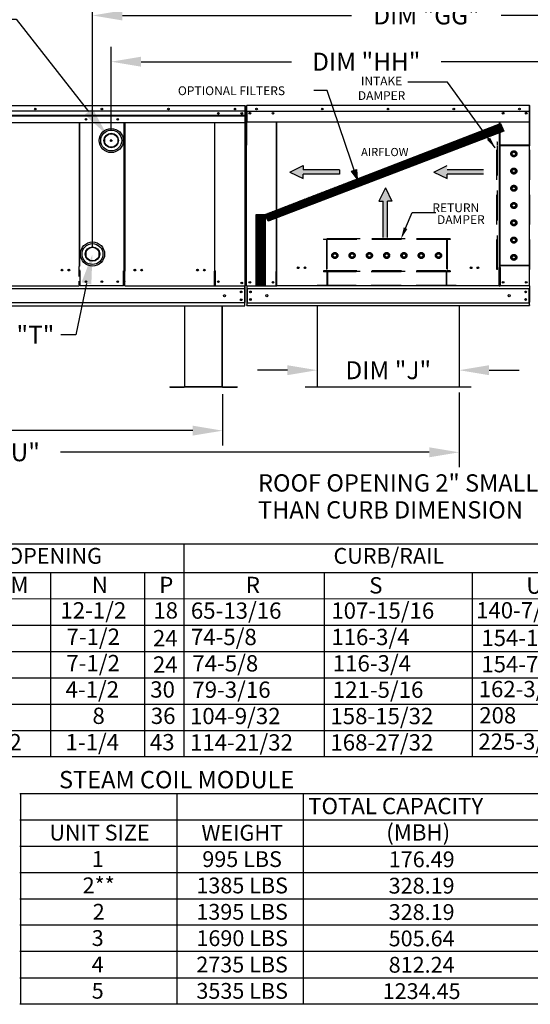
# Model space of a CAD drawing. Units: inches. Extents: x 0 to 1828, y -178 to 0.
# Drawn here: x 122 to 174, y -153 to -54 of the extents above; entities that cross this region are included whole.
import ezdxf
from ezdxf.enums import TextEntityAlignment as Align

# ---------------------------------------------------------------- set-up
doc = ezdxf.new("R2010")
doc.units = ezdxf.units.IN
doc.header["$LTSCALE"] = 4
doc.header["$MEASUREMENT"] = 0
doc.linetypes.add('HIDDEN', pattern=[0.375, 0.25, -0.125])
doc.dimstyles.new('MOD', dxfattribs={"dimscale": 1.5, "dimtxt": 1.2, "dimasz": 2, "dimexe": 1, "dimexo": 0.5, "dimgap": 1, "dimtad": 0, "dimtih": 1, "dimtoh": 1, "dimdec": 4, "dimzin": 0, "dimdsep": 46, "dimtxsty": 'Standard', "dimcen": 0.09, "dimadec": 0, "dimazin": 0, "dimtfac": 1, "dimtdec": 4, "dimtofl": 0, "dimtmove": 0, "dimatfit": 3, "dimfxl": 1, "dimtolj": 1, "dimtzin": 0, "dimarcsym": 0})
pattern_1 = [(45, (55.33081, -15.44511), (-0.0668908, 0.0668908), [])]

# ---------------------------------------------------------------- blocks, each defined once
blk = doc.blocks.new('*D1')
at = {"color": 0, "lineweight": -2, "transparency": 16777216}
for p, q in [((73.355, -91.742), (73.355, -99.039)), ((166.506, -91.55), (166.506, -99.039)), ((76.355, -97.539), (113.331, -97.539)), ((163.506, -97.539), (126.531, -97.539))]:
    blk.add_line(p, q, dxfattribs=at)
at = {"color": 0, "transparency": 16777216}
for points in [[(76.355, -97.039), (76.355, -98.039), (73.355, -97.539)], [(163.506, -97.039), (163.506, -98.039), (166.506, -97.539)]]:
    blk.add_solid(points, dxfattribs=at)
at = {"layer": 'DEFPOINTS', "color": 0, "transparency": 16777216}
for p in [(166.506, -90.8), (73.355, -90.992), (166.506, -97.539)]:
    blk.add_point(p, dxfattribs=at)
at = {"color": 0, "transparency": 16777216, "insert": (119.931, -97.539), "char_height": 1.8, "attachment_point": 5}
blk.add_mtext('\\A1;DIM "U"', dxfattribs=at)
blk = doc.blocks.new('*D2')
at = {"color": 0, "lineweight": -2, "transparency": 16777216}
for p, q in [((73.355, -91.742), (73.355, -96.866)), ((142.779, -91.698), (142.779, -96.866)), ((76.355, -95.366), (101.467, -95.366)), ((139.779, -95.366), (114.667, -95.366))]:
    blk.add_line(p, q, dxfattribs=at)
at = {"color": 0, "transparency": 16777216}
for points in [[(76.355, -94.866), (76.355, -95.866), (73.355, -95.366)], [(139.779, -94.866), (139.779, -95.866), (142.779, -95.366)]]:
    blk.add_solid(points, dxfattribs=at)
at = {"layer": 'DEFPOINTS', "color": 0, "transparency": 16777216}
for p in [(73.355, -90.992), (142.779, -90.948), (142.779, -95.366)]:
    blk.add_point(p, dxfattribs=at)
at = {"color": 0, "transparency": 16777216, "insert": (108.067, -95.366), "char_height": 1.8, "attachment_point": 5}
blk.add_mtext('\\A1;DIM "S"', dxfattribs=at)
blk = doc.blocks.new('*D4')
at = {"color": 0, "lineweight": -2, "transparency": 16777216}
for p, q in [((117.794, -54.068), (122.09, -54.068)), ((122.09, -54.068), (129.347, -63.344)), ((131.617, -66.38), (131.617, -66.11)), ((131.482, -66.245), (131.752, -66.245))]:
    blk.add_line(p, q, dxfattribs=at)
at = {"color": 0, "transparency": 16777216}
blk.add_solid([(129.741, -63.036), (128.954, -63.652), (131.196, -65.707)], dxfattribs=at)
at = {"layer": 'DEFPOINTS', "color": 0, "transparency": 16777216}
for p in [(131.196, -65.707), (132.038, -66.783)]:
    blk.add_point(p, dxfattribs=at)
at = {"color": 0, "transparency": 16777216, "insert": (111.194, -54.068), "char_height": 1.8, "attachment_point": 5}
blk.add_mtext('\\A1;DIM "T"', dxfattribs=at)
blk = doc.blocks.new('*D12')
at = {"color": 0, "lineweight": -2, "transparency": 16777216}
for p, q in [((131.611, -65.216), (131.611, -56.839)), ((196.7, -62.039), (196.7, -56.839)), ((134.611, -58.339), (149.685, -58.339)), ((193.7, -58.339), (164.685, -58.339))]:
    blk.add_line(p, q, dxfattribs=at)
at = {"color": 0, "transparency": 16777216}
for points in [[(134.611, -57.839), (134.611, -58.839), (131.611, -58.339)], [(193.7, -57.839), (193.7, -58.839), (196.7, -58.339)]]:
    blk.add_solid(points, dxfattribs=at)
at = {"layer": 'DEFPOINTS', "color": 0, "transparency": 16777216}
for p in [(131.611, -58.339), (196.7, -62.789), (131.611, -65.966)]:
    blk.add_point(p, dxfattribs=at)
at = {"color": 0, "transparency": 16777216, "insert": (157.185, -58.339), "char_height": 1.8, "attachment_point": 5}
blk.add_mtext('\\A1;DIM "HH"', dxfattribs=at)
blk = doc.blocks.new('*D13')
at = {"color": 0, "lineweight": -2, "transparency": 16777216}
for p, q in [((129.732, -76.895), (129.732, -52.201)), ((196.7, -62.039), (196.7, -52.201)), ((132.732, -53.701), (155.716, -53.701)), ((193.7, -53.701), (170.716, -53.701))]:
    blk.add_line(p, q, dxfattribs=at)
at = {"color": 0, "transparency": 16777216}
for points in [[(132.732, -53.201), (132.732, -54.201), (129.732, -53.701)], [(193.7, -53.201), (193.7, -54.201), (196.7, -53.701)]]:
    blk.add_solid(points, dxfattribs=at)
at = {"layer": 'DEFPOINTS', "color": 0, "transparency": 16777216}
for p in [(129.732, -53.701), (196.7, -62.789), (129.732, -77.645)]:
    blk.add_point(p, dxfattribs=at)
at = {"color": 0, "transparency": 16777216, "insert": (163.216, -53.701), "char_height": 1.8, "attachment_point": 5}
blk.add_mtext('\\A1;DIM "GG"', dxfattribs=at)
blk = doc.blocks.new('*D23')
at = {"color": 0, "lineweight": -2, "transparency": 16777216}
for p, q in [((152.272, -83.569), (152.272, -90.8)), ((166.506, -83.569), (166.506, -90.8)), ((149.272, -89.3), (146.272, -89.3)), ((169.506, -89.3), (172.506, -89.3))]:
    blk.add_line(p, q, dxfattribs=at)
at = {"color": 0, "transparency": 16777216}
for points in [[(149.272, -88.8), (149.272, -89.8), (152.272, -89.3)], [(169.506, -88.8), (169.506, -89.8), (166.506, -89.3)]]:
    blk.add_solid(points, dxfattribs=at)
at = {"layer": 'DEFPOINTS', "color": 0, "transparency": 16777216}
for p in [(152.272, -82.819), (166.506, -82.819), (166.506, -89.3)]:
    blk.add_point(p, dxfattribs=at)
at = {"color": 0, "transparency": 16777216, "insert": (159.389, -89.3), "char_height": 1.8, "attachment_point": 5}
blk.add_mtext('\\A1;DIM "J"', dxfattribs=at)

msp = doc.modelspace()

# ---------------------------------------------------------------- hatches: boundary and pattern name
h = msp.add_hatch()
h.set_pattern_fill('ANSI31', scale=0.756783, style=0)
h.set_pattern_definition(pattern_1)
h.paths.add_polyline_path([(147.0369, -73.65968), (170.64648, -64.55819), (170.96671, -65.29783), (147.33536, -74.34678)])
msp.add_hatch(color=7).paths.add_polyline_path([(155.69584, -69.33534), (156.20112, -69.15647), (156.25957, -70.10434)])
h = msp.add_hatch()
h.set_pattern_fill('ANSI31', scale=0.756783, style=0)
h.set_pattern_definition(pattern_1)
h.paths.add_polyline_path([(146.13242, -73.65968), (147.0369, -73.65968), (147.0369, -80.78991), (146.13242, -80.78991)])

# ---------------------------------------------------------------- linework, layer by layer
for p, q in [((153.26416, -61.23098), (151.9381, -61.23098)), ((165.34017, -60.38986), (161.36298, -60.38986)), ((170.1175, -66.99432), (165.34017, -60.38986)), ((145.06806, -62.79852), (145.06907, -80.82845)), ((132.9589, -79.32352), (132.9589, -79.34812)), ((129.12523, -80.58293), (128.05952, -85.74479)), ((170.52398, -80.8439), (148.2086, -80.8439)), ((116.32402, -82.83717), (145.0184, -82.83717)), ((144.96716, -82.49557), (144.96716, -82.54118)), ((145.0184, -82.54118), (145.0184, -82.49557)), ((145.0184, -82.83717), (145.0184, -82.54118)), ((152.27247, -82.81939), (152.27247, -90.99174)), ((166.50607, -82.81939), (166.50607, -90.99174)), ((128.05952, -85.74479), (126.55952, -85.74479)), ((142.73467, -90.96508), (138.98235, -90.96508)), ((142.73467, -90.99174), (138.98235, -90.99174)), ((167.71187, -90.99174), (151.06667, -90.99174)), ((0.43761, -106.72578), (248.50493, -106.72578)), ((138.89157, -106.72578), (138.89157, -128.10066)), ((0.43761, -109.58904), (248.50493, -109.58904)), ((125.51796, -109.60606), (125.51796, -125.4509)), ((125.51796, -109.60606), (125.51796, -114.87028)), ((134.94869, -109.61066), (134.94869, -128.10066)), ((152.97206, -109.59385), (152.97041, -128.06751)), ((167.81652, -109.59385), (167.81487, -128.06751)), ((0.43761, -112.22972), (248.50493, -112.22512)), ((0.43761, -114.87028), (248.50493, -114.87028)), ((125.51796, -114.87028), (125.51796, -117.51543)), ((0.43761, -117.51543), (248.50493, -117.51543)), ((125.51796, -117.51543), (125.51796, -120.16059)), ((0.43761, -120.16059), (248.50493, -120.16059)), ((125.51796, -120.16059), (125.51796, -122.80575)), ((0.43761, -122.80575), (248.50493, -122.80575)), ((125.51796, -122.80575), (125.51796, -128.09606)), ((0.43761, -125.4509), (248.50493, -125.4509)), ((248.50493, -128.10066), (0.43761, -128.10066)), ((122.43782, -131.77293), (243.93419, -131.77293)), ((122.52584, -131.77293), (122.52584, -139.7084)), ((138.20931, -152.93418), (138.20931, -131.77293)), ((150.89315, -139.7084), (150.89315, -131.77293)), ((122.43782, -134.41809), (243.93419, -134.41809)), ((122.43782, -137.06325), (243.93419, -137.06325)), ((122.43782, -139.7084), (243.93419, -139.7084)), ((122.43782, -139.7084), (202.94493, -139.7084)), ((122.52584, -139.7084), (122.52584, -142.35356)), ((150.89315, -142.35356), (150.89315, -139.7084)), ((122.43782, -142.35356), (202.94493, -142.35356)), ((122.52584, -142.35356), (122.52584, -152.93418)), ((130.6788, -142.35356), (253.74466, -142.35356)), ((150.89315, -152.93418), (150.89315, -142.35356)), ((253.74466, -144.99872), (122.43782, -144.99872)), ((253.74466, -147.64387), (122.43782, -147.64387)), ((155.65395, -147.64387), (155.34225, -147.64387)), ((122.43782, -150.28903), (253.74466, -150.28903)), ((243.93419, -152.93418), (122.43782, -152.93418))]:
    msp.add_line(p, q)
at = {"color": 7}
for p, q in [((156.25957, -70.10434), (153.26416, -61.23098)), ((147.0369, -73.65968), (170.64648, -64.55819)), ((170.64648, -64.55819), (170.96671, -65.29783)), ((170.96671, -65.29783), (147.33536, -74.34678)), ((149.50612, -69.41253), (150.84596, -68.75041)), ((150.84596, -68.75041), (150.84596, -69.19183)), ((155.69584, -69.33534), (156.20112, -69.15647)), ((156.20112, -69.15647), (156.25957, -70.10434)), ((163.94433, -69.41253), (165.28418, -68.75041)), ((149.50612, -69.41253), (150.84596, -70.07465)), ((154.50267, -69.19183), (150.84596, -69.19183)), ((154.50267, -69.63324), (150.84596, -69.63324)), ((150.84596, -70.07465), (150.84596, -69.63324)), ((154.50267, -69.19183), (154.50267, -69.63324)), ((156.25957, -70.10434), (155.69584, -69.33534)), ((163.94433, -69.41253), (165.28418, -70.07465)), ((168.94089, -69.19183), (165.28418, -69.19183)), ((165.28418, -70.07465), (165.28418, -69.63324)), ((168.94089, -69.63324), (165.28418, -69.63324)), ((155.99529, -70.34986), (155.99529, -70.79127)), ((159.09667, -70.99012), (158.43455, -72.32997)), ((159.09667, -70.99012), (159.75879, -72.32997)), ((158.43455, -72.32997), (158.87596, -72.32997)), ((158.87596, -75.98668), (158.87596, -72.32997)), ((159.31737, -75.98668), (159.31737, -72.32997)), ((159.75879, -72.32997), (159.31737, -72.32997)), ((146.13242, -80.78991), (146.13242, -73.65968)), ((146.13242, -73.65968), (147.0369, -73.65968)), ((147.33536, -74.34678), (147.0369, -73.65968)), ((147.0369, -73.65968), (147.0369, -80.78991)), ((147.0369, -80.78991), (146.13242, -80.78991))]:
    msp.add_line(p, q, dxfattribs=at)
at = {"color": 7, "linetype": 'Continuous'}
for p, q in [((116.32129, -62.75229), (145.02113, -62.75229)), ((145.02113, -62.75229), (145.02182, -62.75229)), ((145.02113, -62.75753), (145.02113, -62.75229)), ((145.02113, -62.75753), (145.02113, -80.82845)), ((145.02113, -62.77713), (145.02182, -62.77713)), ((145.04299, -62.79546), (145.04299, -66.54355)), ((145.14793, -62.79749), (145.14793, -66.72725)), ((145.17222, -62.79749), (145.17222, -66.72725)), ((145.17222, -62.80087), (145.19381, -62.80087)), ((145.19381, -62.75229), (145.19314, -62.75229)), ((145.19381, -62.77658), (145.19314, -62.77658)), ((173.53877, -62.75229), (145.19381, -62.75229)), ((145.19381, -62.75742), (145.19381, -62.75229)), ((145.19381, -62.79749), (145.19381, -62.75742)), ((145.19381, -63.29859), (145.19381, -62.79749)), ((173.53877, -62.75742), (173.53877, -62.75229)), ((173.53944, -62.75229), (173.53877, -62.75229)), ((173.53877, -62.75742), (173.53877, -62.79749)), ((173.53944, -62.77658), (173.53877, -62.77658)), ((173.53877, -63.29859), (173.53877, -62.79749)), ((173.53877, -62.80087), (173.56036, -62.80087)), ((173.56036, -66.72725), (173.56036, -62.79749)), ((173.58465, -66.72725), (173.58465, -62.79749)), ((145.0157, -63.32097), (116.32129, -63.32097)), ((116.32405, -63.7372), (145.0184, -63.7372)), ((145.0184, -63.75428), (116.32405, -63.75428)), ((116.32405, -63.78009), (145.0184, -63.78009)), ((145.0184, -63.81702), (116.32405, -63.81702)), ((145.19381, -63.29859), (173.53877, -63.29859)), ((145.19651, -63.29859), (145.19651, -63.95375)), ((145.19651, -63.95375), (145.19651, -63.97459)), ((145.19651, -63.97459), (145.19651, -64.00606)), ((145.19651, -64.00606), (145.19651, -64.0511)), ((145.19651, -64.0511), (145.19651, -64.42104)), ((145.5096, -63.46324), (145.5096, -63.55095)), ((173.22298, -63.46324), (173.22298, -63.55095)), ((173.53607, -63.95375), (173.53607, -63.29859)), ((173.53607, -63.97459), (173.53607, -63.95375)), ((173.53607, -64.00606), (173.53607, -63.97459)), ((173.53607, -64.0511), (173.53607, -64.00606)), ((173.53607, -64.42104), (173.53607, -64.0511)), ((116.32402, -64.43018), (132.9162, -64.43018)), ((128.38352, -64.43018), (128.38352, -78.88623)), ((128.42622, -64.43018), (128.42632, -78.86163)), ((132.9161, -79.32352), (132.91621, -64.43018)), ((132.9162, -64.43018), (145.0184, -64.43018)), ((132.9589, -64.43018), (132.9589, -79.32352)), ((141.96894, -64.43018), (141.96894, -79.34232)), ((142.0113, -79.34232), (142.0113, -64.43018)), ((173.53607, -64.42104), (145.19651, -64.42104)), ((148.16643, -64.42104), (148.16643, -79.36822)), ((148.2086, -79.36822), (148.2086, -64.42104)), ((170.52398, -64.42104), (170.52398, -78.95724)), ((170.56615, -64.42104), (170.56615, -78.95724)), ((130.93377, -66.07641), (130.93377, -66.41361)), ((132.30017, -66.41361), (132.30017, -66.07641)), ((145.04299, -66.54355), (145.04299, -80.82845)), ((145.17222, -66.72725), (145.14793, -66.72725)), ((145.17222, -80.81961), (145.17222, -66.72725)), ((173.56036, -80.81961), (173.56036, -66.72725)), ((173.56036, -66.72725), (173.58465, -66.72725)), ((129.04861, -77.47629), (129.04861, -77.81349)), ((130.41501, -77.81349), (130.41501, -77.47629)), ((128.38352, -79.9076), (128.38352, -78.88623)), ((170.52398, -78.98153), (170.47877, -78.98153)), ((170.56615, -78.95724), (170.52398, -78.95724)), ((170.52398, -79.99027), (170.52398, -78.98153)), ((170.52398, -78.98153), (170.56615, -78.98153)), ((170.56615, -78.98153), (170.61136, -78.98153)), ((170.61136, -78.98153), (170.61136, -80.81961)), ((128.38352, -79.28115), (128.42632, -79.28115)), ((128.49351, -79.28115), (128.42632, -79.28115)), ((128.49351, -80.79956), (128.49351, -79.33)), ((132.9161, -79.32352), (132.84891, -79.32352)), ((132.84891, -80.79847), (132.84891, -79.32891)), ((132.9161, -79.32352), (132.9589, -79.32352)), ((132.9589, -80.36949), (132.9589, -79.34812)), ((141.96894, -79.34232), (142.0113, -79.34232)), ((141.96894, -80.38828), (141.96894, -79.36692)), ((142.0113, -79.34232), (142.05707, -79.34232)), ((142.05707, -80.81188), (142.05707, -79.34232)), ((148.16643, -79.39251), (148.12122, -79.39251)), ((148.12122, -79.39251), (148.12122, -80.81961)), ((148.2086, -79.36822), (148.16643, -79.36822)), ((148.16643, -79.39251), (148.2086, -79.39251)), ((148.2086, -79.39251), (148.25381, -79.39251)), ((148.2086, -80.40125), (148.2086, -79.39251)), ((170.52398, -80.81961), (170.52398, -80.00371)), ((119.37348, -80.82464), (128.38352, -80.82464)), ((128.38352, -80.38924), (128.38352, -80.37562)), ((128.38352, -80.74862), (128.38352, -80.38924)), ((128.38352, -80.74862), (128.38352, -80.82382)), ((128.49351, -80.79922), (128.38352, -80.79922)), ((132.84891, -80.82598), (128.49351, -80.82598)), ((132.9589, -80.79847), (132.84891, -80.79847)), ((132.9589, -80.36949), (132.9589, -80.3831)), ((132.9589, -80.74787), (132.9589, -80.38848)), ((132.9589, -80.82306), (132.9589, -80.74787)), ((132.9589, -80.82845), (145.06907, -80.82845)), ((141.96894, -80.4019), (141.96894, -80.38828)), ((141.96894, -80.76128), (141.96894, -80.4019)), ((141.96894, -80.70011), (141.96894, -80.77531)), ((142.05707, -80.81394), (141.96894, -80.81394)), ((144.96716, -80.82845), (144.96716, -82.49557)), ((145.0184, -81.09232), (145.0184, -80.82845)), ((145.0184, -80.82845), (145.0184, -82.49557)), ((145.21743, -80.81961), (145.17222, -80.81961)), ((145.19651, -80.81961), (145.19651, -82.48201)), ((145.21743, -80.81961), (148.12122, -80.81961)), ((148.12122, -80.81961), (148.2086, -80.81961)), ((148.2086, -80.41469), (148.2086, -80.40125)), ((148.2086, -80.76963), (148.2086, -80.41469)), ((148.2086, -80.76963), (148.2086, -80.8439)), ((170.52398, -80.40125), (170.52398, -80.41469)), ((170.52398, -80.8439), (170.52398, -80.76963)), ((170.52398, -80.81961), (170.61136, -80.81961)), ((173.51515, -80.81961), (170.61136, -80.81961)), ((173.56036, -80.81961), (173.51515, -80.81961)), ((173.53607, -80.81961), (173.53607, -82.48201)), ((173.53607, -80.81961), (173.53607, -80.89113)), ((145.0184, -81.12032), (116.32402, -81.12032)), ((145.19651, -81.09276), (173.53607, -81.09276)), ((145.24712, -81.09276), (145.24712, -82.5503)), ((173.48546, -81.09276), (173.48546, -82.5503)), ((145.0184, -82.54118), (116.32402, -82.54118)), ((138.9557, -82.83704), (138.9557, -90.94732)), ((138.98235, -90.94787), (138.98235, -82.83704)), ((142.73467, -90.94787), (142.73467, -82.83704)), ((142.76133, -90.94732), (142.76133, -82.83704)), ((145.19651, -82.48201), (145.19651, -82.74787)), ((145.19651, -82.5503), (173.53607, -82.5503)), ((145.19651, -82.81939), (145.19651, -82.74787)), ((145.19651, -82.81939), (173.53607, -82.81939)), ((173.53607, -82.74787), (173.53607, -82.48201)), ((173.53607, -82.74787), (173.53607, -82.81939)), ((137.47489, -90.96508), (138.93849, -90.96508)), ((137.47489, -90.96508), (137.47489, -90.99174)), ((137.47489, -90.99174), (138.93849, -90.99174)), ((138.93849, -90.96508), (138.93849, -90.99174)), ((138.9557, -90.94732), (138.9557, -90.94787)), ((138.95922, -90.94732), (138.9557, -90.94732)), ((138.98235, -90.94787), (138.9557, -90.94787)), ((138.95922, -90.94732), (138.98235, -90.94732)), ((138.98235, -90.96508), (138.98235, -90.94787)), ((138.98235, -90.96508), (138.98235, -90.99174)), ((142.73467, -90.94732), (142.75781, -90.94732)), ((142.73467, -90.94787), (142.76133, -90.94787)), ((142.73467, -90.94787), (142.73467, -90.96508)), ((142.73467, -90.96508), (142.73467, -90.99174)), ((142.75781, -90.94732), (142.76133, -90.94732)), ((142.76133, -90.94732), (142.76133, -90.94787)), ((142.77854, -90.96508), (144.24213, -90.96508)), ((142.77854, -90.96508), (142.77854, -90.99174)), ((142.77854, -90.99174), (144.24213, -90.99174)), ((144.24213, -90.96508), (144.24213, -90.99174))]:
    msp.add_line(p, q, dxfattribs=at)
at = {"linetype": 'HIDDEN', "ltscale": 3}
for p, q in [((170.27901, -79.19215), (170.27901, -66.42628)), ((170.32917, -66.42628), (170.27901, -66.42628)), ((173.53944, -66.77741), (170.27901, -66.77741)), ((170.32917, -66.72725), (170.32917, -66.42628)), ((173.53944, -66.72725), (170.32917, -66.72725)), ((170.32917, -78.7768), (170.32917, -66.77741)), ((170.32917, -78.7768), (170.32917, -66.77741)), ((173.53944, -66.72725), (173.53944, -66.42628)), ((173.5896, -66.42628), (173.53944, -66.42628)), ((173.53944, -78.7768), (173.53944, -66.77741)), ((173.5896, -79.19215), (173.5896, -66.42628)), ((171.82104, -67.48601), (171.98447, -67.39166)), ((171.82104, -67.67472), (171.82104, -67.48601)), ((171.98447, -67.76907), (171.82104, -67.67472)), ((171.98447, -67.39166), (172.14789, -67.48601)), ((172.14789, -67.67472), (171.98447, -67.76907)), ((172.14789, -67.48601), (172.14789, -67.67472)), ((171.82104, -69.21836), (171.98447, -69.124)), ((171.98447, -69.124), (172.14789, -69.21836)), ((171.82104, -69.40706), (171.82104, -69.21836)), ((171.98447, -69.50141), (171.82104, -69.40706)), ((172.14789, -69.40706), (171.98447, -69.50141)), ((172.14789, -69.21836), (172.14789, -69.40706)), ((171.82104, -70.95051), (171.98447, -70.85615)), ((171.82104, -71.13921), (171.82104, -70.95051)), ((171.98447, -71.23356), (171.82104, -71.13921)), ((171.98447, -70.85615), (172.14789, -70.95051)), ((172.14789, -71.13921), (171.98447, -71.23356)), ((172.14789, -70.95051), (172.14789, -71.13921)), ((171.82104, -72.68285), (171.98447, -72.5885)), ((171.82104, -72.87155), (171.82104, -72.68285)), ((171.98447, -72.9659), (171.82104, -72.87155)), ((171.98447, -72.5885), (172.14789, -72.68285)), ((172.14789, -72.87155), (171.98447, -72.9659)), ((172.14789, -72.68285), (172.14789, -72.87155)), ((171.82104, -74.41519), (171.98447, -74.32084)), ((171.82104, -74.6039), (171.82104, -74.41519)), ((171.98447, -74.69825), (171.82104, -74.6039)), ((171.98447, -74.32084), (172.14789, -74.41519)), ((172.14789, -74.6039), (171.98447, -74.69825)), ((172.14789, -74.41519), (172.14789, -74.6039)), ((171.82104, -76.14754), (171.98447, -76.05318)), ((171.98447, -76.05318), (172.14789, -76.14754)), ((165.58149, -76.13275), (152.87985, -76.13275)), ((152.87985, -76.13275), (152.87985, -76.18291)), ((153.18081, -76.18291), (152.87985, -76.18291)), ((153.18081, -76.18291), (153.18081, -79.34302)), ((165.23036, -76.13275), (153.23097, -76.13275)), ((153.23097, -76.13275), (153.23097, -79.34302)), ((165.23036, -76.18291), (153.23097, -76.18291)), ((165.23036, -76.13275), (165.23036, -79.34302)), ((165.28052, -76.18291), (165.28052, -79.34302)), ((165.58149, -76.18291), (165.28052, -76.18291)), ((165.58149, -76.13275), (165.58149, -76.18291)), ((171.82104, -76.33624), (171.82104, -76.14754)), ((171.98447, -76.43059), (171.82104, -76.33624)), ((172.14789, -76.33624), (171.98447, -76.43059)), ((172.14789, -76.14754), (172.14789, -76.33624)), ((153.84522, -77.78805), (153.93957, -77.62463)), ((153.93957, -77.95147), (153.84522, -77.78805)), ((153.93957, -77.62463), (154.12828, -77.62463)), ((154.12828, -77.95147), (153.93957, -77.95147)), ((154.12828, -77.62463), (154.22263, -77.78805)), ((154.22263, -77.78805), (154.12828, -77.95147)), ((155.57757, -77.78805), (155.67192, -77.62463)), ((155.67192, -77.95147), (155.57757, -77.78805)), ((155.67192, -77.62463), (155.86062, -77.62463)), ((155.86062, -77.95147), (155.67192, -77.95147)), ((155.86062, -77.62463), (155.95497, -77.78805)), ((155.95497, -77.78805), (155.86062, -77.95147)), ((157.30972, -77.78805), (157.40407, -77.62463)), ((157.40407, -77.95147), (157.30972, -77.78805)), ((157.40407, -77.62463), (157.59277, -77.62463)), ((157.59277, -77.95147), (157.40407, -77.95147)), ((157.59277, -77.62463), (157.68712, -77.78805)), ((157.68712, -77.78805), (157.59277, -77.95147)), ((159.04206, -77.78805), (159.13641, -77.62463)), ((159.13641, -77.95147), (159.04206, -77.78805)), ((159.13641, -77.62463), (159.32512, -77.62463)), ((159.32512, -77.95147), (159.13641, -77.95147)), ((159.32512, -77.62463), (159.41947, -77.78805)), ((159.41947, -77.78805), (159.32512, -77.95147)), ((160.7744, -77.78805), (160.86876, -77.62463)), ((160.86876, -77.95147), (160.7744, -77.78805)), ((160.86876, -77.62463), (161.05746, -77.62463)), ((161.05746, -77.95147), (160.86876, -77.95147)), ((161.05746, -77.62463), (161.15181, -77.78805)), ((161.15181, -77.78805), (161.05746, -77.95147)), ((162.50675, -77.78805), (162.6011, -77.62463)), ((162.6011, -77.95147), (162.50675, -77.78805)), ((162.6011, -77.62463), (162.7898, -77.62463)), ((162.7898, -77.95147), (162.6011, -77.95147)), ((162.7898, -77.62463), (162.88415, -77.78805)), ((162.88415, -77.78805), (162.7898, -77.95147)), ((164.23909, -77.78805), (164.33344, -77.62463)), ((164.33344, -77.95147), (164.23909, -77.78805)), ((164.33344, -77.62463), (164.52215, -77.62463)), ((164.52215, -77.95147), (164.33344, -77.95147)), ((164.52215, -77.62463), (164.6165, -77.78805)), ((164.6165, -77.78805), (164.52215, -77.95147)), ((171.82104, -77.87988), (171.98447, -77.78553)), ((171.82104, -78.06858), (171.82104, -77.87988)), ((171.98447, -77.78553), (172.14789, -77.87988)), ((172.14789, -77.87988), (172.14789, -78.06858)), ((173.53944, -78.7768), (170.27901, -78.7768)), ((173.53944, -78.82696), (170.32917, -78.82696)), ((170.32917, -79.19215), (170.32917, -78.82696)), ((171.98447, -78.16294), (171.82104, -78.06858)), ((172.14789, -78.06858), (171.98447, -78.16294)), ((173.53944, -79.19215), (173.53944, -78.82696)), ((153.18081, -79.34302), (152.87985, -79.34302)), ((152.87985, -79.34302), (152.87985, -79.39319)), ((165.58149, -79.39319), (152.87985, -79.39319)), ((152.87985, -79.39319), (152.87985, -79.4426)), ((153.23097, -79.4426), (152.87985, -79.4426)), ((165.23036, -79.34302), (153.23097, -79.34302)), ((153.23097, -79.4426), (153.23097, -80.79374)), ((153.28113, -79.39319), (153.28113, -80.8439)), ((165.1802, -79.4426), (153.28113, -79.4426)), ((165.1802, -79.39319), (165.1802, -80.8439)), ((165.58149, -79.44335), (165.23036, -79.44335)), ((165.23036, -79.44335), (165.23036, -80.79374)), ((165.58149, -79.34302), (165.28052, -79.34302)), ((165.58149, -79.34302), (165.58149, -79.39319)), ((165.58149, -79.39319), (165.58149, -79.44335)), ((170.32917, -79.19215), (170.27901, -79.19215)), ((173.5896, -79.19215), (173.53944, -79.19215)), ((152.27792, -80.74358), (152.27792, -80.79374)), ((166.18341, -80.79374), (166.18341, -80.8439))]:
    msp.add_line(p, q, dxfattribs=at)
at = {"color": 7, "linetype": 'HIDDEN', "ltscale": 3}
for p, q in [((153.23097, -80.79374), (152.27792, -80.79374)), ((165.1802, -80.79374), (153.28113, -80.79374)), ((166.18341, -80.79374), (165.23036, -80.79374))]:
    msp.add_line(p, q, dxfattribs=at)
at = {"color": 7}
msp.add_lwpolyline([(161.12443, -75.04957), (161.7938, -73.47803), (164.1616, -73.47803)], dxfattribs=at)
at = {"color": 7, "linetype": 'Continuous'}
for centre, radius in [((123.99772, -63.09389), 0.0854), ((123.99772, -63.09389), 0.04441), ((130.67121, -63.09389), 0.0854), ((130.67121, -63.09389), 0.04441), ((137.3447, -63.09389), 0.0854), ((137.3447, -63.09389), 0.04441), ((144.0182, -63.09389), 0.0854), ((144.0182, -63.09389), 0.04441), ((146.18435, -63.08966), 0.08434), ((146.18435, -63.08966), 0.04386), ((152.77532, -63.08966), 0.08434), ((152.77532, -63.08966), 0.04386), ((159.36629, -63.08966), 0.08434), ((159.36629, -63.08966), 0.04386), ((165.95726, -63.08966), 0.08434), ((165.95726, -63.08966), 0.04386), ((172.54823, -63.08966), 0.08434), ((172.54823, -63.08966), 0.04386), ((129.08195, -64.11916), 0.0854), ((129.08195, -64.11916), 0.04441), ((132.26047, -64.11916), 0.0854), ((132.26047, -64.11916), 0.04441), ((142.3529, -63.53209), 0.0854), ((142.3529, -63.53209), 0.04441), ((144.70139, -63.53209), 0.0854), ((144.70139, -63.53209), 0.04441), ((145.5096, -63.50709), 0.08434), ((145.5096, -63.50709), 0.04386), ((147.82905, -63.50709), 0.08434), ((147.82905, -63.50709), 0.04386), ((170.90353, -63.50709), 0.08434), ((170.90353, -63.50709), 0.04386), ((173.22298, -63.50709), 0.08434), ((173.22298, -63.50709), 0.04386), ((131.61061, -66.24999), 1.21268), ((131.61061, -66.24999), 1.04818), ((131.61061, -66.24999), 0.7259), ((131.61061, -66.24999), 0.7037), ((131.61061, -66.24999), 0.6832), ((129.73181, -77.64489), 1.21268), ((129.73181, -77.64489), 1.04818), ((129.73181, -77.64489), 0.7259), ((129.73181, -77.64489), 0.7037), ((129.73181, -77.64489), 0.6832), ((150.35937, -79.02545), 0.08434), ((150.35937, -79.02545), 0.06545), ((151.03412, -79.02545), 0.08434), ((151.03412, -79.02545), 0.06545), ((167.69846, -79.02545), 0.08434), ((167.69846, -79.02545), 0.06545), ((168.37321, -79.02545), 0.08434), ((168.37321, -79.02545), 0.06545), ((126.67552, -79.25277), 0.0854), ((126.67552, -79.25277), 0.06627), ((127.35872, -79.25277), 0.0854), ((127.35872, -79.25277), 0.06627), ((133.9837, -79.25277), 0.0854), ((133.9837, -79.25277), 0.06627), ((134.6669, -79.25277), 0.0854), ((134.6669, -79.25277), 0.06627), ((140.26094, -79.25277), 0.0854), ((140.26094, -79.25277), 0.06627), ((140.94414, -79.25277), 0.0854), ((140.94414, -79.25277), 0.06627), ((129.08195, -80.40912), 0.0854), ((129.08195, -80.40912), 0.04441), ((130.67135, -80.40912), 0.0854), ((130.67135, -80.40912), 0.04441), ((132.26047, -80.40912), 0.0854), ((132.26047, -80.40912), 0.04441), ((142.3529, -80.40912), 0.0854), ((142.3529, -80.40912), 0.04441), ((144.70139, -80.5453), 0.0854), ((144.70139, -80.5453), 0.04441), ((145.5096, -80.48223), 0.08434), ((145.5096, -80.48223), 0.04386), ((147.82905, -80.48223), 0.08434), ((147.82905, -80.48223), 0.04386), ((170.90353, -80.48223), 0.08434), ((170.90353, -80.48223), 0.04386), ((173.22298, -80.48223), 0.08434), ((173.22298, -80.48223), 0.04386), ((142.9688, -81.82695), 0.10675), ((144.6423, -81.44177), 0.0854), ((144.6423, -81.44177), 0.04441), ((145.56796, -81.4379), 0.08434), ((145.56796, -81.4379), 0.04386), ((147.22077, -81.82153), 0.10543), ((171.51181, -81.82153), 0.10543), ((173.16462, -81.4379), 0.08434), ((173.16462, -81.4379), 0.04386), ((144.6423, -82.2281), 0.0854), ((144.6423, -82.2281), 0.04441), ((145.56796, -82.20516), 0.08434), ((145.56796, -82.20516), 0.04386), ((173.16462, -82.20516), 0.08434), ((173.16462, -82.20516), 0.04386)]:
    msp.add_circle(centre, radius, dxfattribs=at)
at = {"linetype": 'HIDDEN', "ltscale": 3}
for centre, radius in [((171.98447, -67.57997), 0.30096), ((171.98447, -67.58036), 0.1887), ((171.98447, -69.31232), 0.30096), ((171.98447, -69.31271), 0.1887), ((171.98447, -71.04466), 0.30096), ((171.98447, -71.04486), 0.1887), ((171.98447, -72.7772), 0.30096), ((171.98447, -72.7772), 0.1887), ((171.98447, -74.50954), 0.30096), ((171.98447, -74.50954), 0.1887), ((171.98447, -76.24189), 0.30096), ((171.98447, -76.24189), 0.1887), ((154.03354, -77.78805), 0.30096), ((154.03393, -77.78805), 0.1887), ((155.76588, -77.78805), 0.30096), ((155.76627, -77.78805), 0.1887), ((157.49823, -77.78805), 0.30096), ((157.49842, -77.78805), 0.1887), ((159.23076, -77.78805), 0.30096), ((159.23076, -77.78805), 0.1887), ((160.96311, -77.78805), 0.30096), ((160.96311, -77.78805), 0.1887), ((162.69545, -77.78805), 0.30096), ((162.69545, -77.78805), 0.1887), ((164.42779, -77.78805), 0.30096), ((164.42779, -77.78805), 0.1887), ((171.98447, -77.97423), 0.30096), ((171.98447, -77.97423), 0.1887)]:
    msp.add_circle(centre, radius, dxfattribs=at)
at = {"color": 7, "linetype": 'Continuous'}
for centre, radius, start, end in [((145.02182, -62.79852), 0.04624, 0, 90), ((145.02182, -62.79852), 0.02139, 0, 90), ((145.19314, -62.79749), 0.04521, 90, 180), ((145.19314, -62.79749), 0.02092, 90, 180), ((173.53944, -62.79749), 0.04521, 0, 90), ((173.53944, -62.79749), 0.02092, 0, 90), ((145.19314, -66.72725), 0.04521, 180, 242.4393969), ((173.53944, -66.72725), 0.04521, 297.5606031, 0), ((138.93849, -90.94787), 0.01721, 270, 0), ((138.93849, -90.94787), 0.04386, 270, 0), ((142.77854, -90.94787), 0.04386, 180, 270), ((142.77854, -90.94787), 0.01721, 180, 270)]:
    msp.add_arc(centre, radius, start, end, dxfattribs=at)
for points in [[(169.60548, -65.96366), (169.29889, -66.18544), (170.1175, -66.99432)], [(128.63556, -80.48183), (129.6149, -80.68402), (129.73181, -77.64489)]]:
    msp.add_solid(points)
at = {"linetype": 'Continuous'}
for points in [[(150.84596, -68.75041), (149.50612, -69.41253), (150.84596, -69.19183)], [(165.28418, -68.75041), (163.94433, -69.41253), (165.28418, -69.19183)], [(154.50267, -69.19183), (149.50612, -69.41253), (150.84596, -69.63324)], [(149.50612, -69.41253), (154.50267, -69.19183), (150.84596, -69.19183)], [(149.50612, -69.41253), (150.84596, -70.07465), (150.84596, -69.63324)], [(154.50267, -69.19183), (150.84596, -69.63324), (154.50267, -69.63324)], [(163.94433, -69.41253), (168.94089, -69.19183), (165.28418, -69.19183)], [(168.94089, -69.19183), (163.94433, -69.41253), (165.28418, -69.63324)], [(163.94433, -69.41253), (165.28418, -70.07465), (165.28418, -69.63324)], [(168.94089, -69.19183), (165.28418, -69.63324), (168.94089, -69.63324)], [(159.09667, -70.99012), (158.43455, -72.32997), (158.87596, -72.32997)], [(159.31737, -75.98668), (159.09667, -70.99012), (158.87596, -72.32997)], [(159.09667, -70.99012), (159.31737, -75.98668), (159.31737, -72.32997)], [(159.75879, -72.32997), (159.09667, -70.99012), (159.31737, -72.32997)], [(159.31737, -75.98668), (158.87596, -72.32997), (158.87596, -75.98668)]]:
    msp.add_solid(points, dxfattribs=at)
at = {"color": 7}
msp.add_solid([(161.30496, -75.12646), (160.66307, -76.13275), (160.9439, -74.97268)], dxfattribs=at)

# ---------------------------------------------------------------- texts
for s, p in [('INTAKE', (158.71882, -60.71817)), ('DAMPER', (158.71882, -62.1796))]:
    msp.add_text(s, height=0.876859, dxfattribs=at).set_placement(p, align=Align.CENTER)
for s, height, p in [('OPTIONAL FILTERS', 0.8837544, (138.29665, -61.69552)), (' RETURN', 0.883006, (163.54341, -73.43977)), ('DAMPER', 0.883006, (164.2802, -74.62623))]:
    msp.add_text(s, height=height, dxfattribs=at).set_placement(p)
at = {"color": 7, "linetype": 'Continuous'}
msp.add_text('AIRFLOW', height=0.81954, dxfattribs=at).set_placement((156.66363, -67.81436))
at = {"linetype": 'Continuous'}
for s, p in [('ROOF OPENING 2" SMALLER', (146.33049, -101.48084)), ('THAN CURB DIMENSION', (146.33049, -104.18251)), ('STEAM COIL MODULE', (126.37331, -131.25547))]:
    msp.add_text(s, height=1.7358838, dxfattribs=at).set_placement(p)
for s, height, p in [('RETURN OPENING', 1.5870937, (121.45938, -107.9323)), ('CURB/RAIL', 1.587094, (159.44565, -107.9323)), ('UNIT SIZE', 1.587094, (130.43552, -135.70475)), ('WEIGHT', 1.587094, (144.74502, -135.71812)), ('1', 1.58709, (130.26395, -138.34991)), ('995 LBS', 1.587094, (144.73428, -138.36328)), ('176.49', 1.587094, (162.74279, -138.38582)), ('2**', 1.587094, (130.35531, -140.99507)), ('1385 LBS', 1.587094, (144.74197, -141.00844)), ('328.19', 1.587094, (162.73509, -141.03098)), ('2', 1.58709, (130.35531, -143.65029)), ('1395 LBS', 1.587094, (144.73428, -143.65359)), ('328.19', 1.587094, (162.73509, -143.67614)), ('3', 1.58709, (130.25625, -146.28538)), ('1690 LBS', 1.587094, (144.74197, -146.29875)), ('505.64', 1.587094, (162.73509, -146.32129)), ('4', 1.58709, (130.25625, -148.93054)), ('2735 LBS', 1.587094, (144.73428, -148.94391)), ('812.24', 1.587094, (162.73509, -148.96645)), ('5', 1.58709, (130.25625, -151.57569)), ('3535 LBS', 1.587094, (144.74197, -151.58906)), ('1234.45', 1.587094, (162.73509, -151.61161))]:
    msp.add_text(s, height=height).set_placement(p, align=Align.MIDDLE_CENTER)
for s, height, p in [('M', 1.63669, (121.50773, -111.66911)), ('N', 1.63669, (129.6721, -111.66911)), ('P', 1.63669, (136.42263, -111.66911)), ('R', 1.63669, (145.10876, -111.67017)), ('S', 1.63669, (157.47704, -111.7086)), ('U', 1.63669, (173.22885, -111.73705)), ('12-1/2', 1.63669, (126.51527, -114.21797)), ('18', 1.63669, (135.83001, -114.22257)), ('65-13/16', 1.63669, (139.59642, -114.24406)), ('107-15/16', 1.63669, (153.67668, -114.24406)), ('140-7/8', 1.630635, (168.20307, -114.20558)), ('7-1/2', 1.63669, (127.12293, -116.86312)), ('24', 1.63669, (135.79174, -117.00745)), ('74-5/8', 1.63669, (139.59642, -116.88921)), ('116-3/4', 1.63669, (153.67668, -116.88921)), ('154-13/16', 1.630635, (168.73011, -116.98015)), ('7-1/2', 1.63669, (127.11524, -119.50828)), ('24', 1.63669, (135.79174, -119.6526)), ('74-5/8', 1.63669, (139.74588, -119.53437)), ('116-3/4', 1.63669, (153.82613, -119.53437)), ('154-7/8', 1.630635, (168.73011, -119.61552)), ('4-1/2', 1.63669, (127.02938, -122.15344)), ('30', 1.63669, (135.52068, -122.15804)), ('79-3/16', 1.63669, (139.74588, -122.17953)), ('121-5/16', 1.63669, (153.82613, -122.17953)), ('162-3/8', 1.630635, (168.46005, -122.11169)), ('8', 1.63669, (129.72926, -124.79859)), ('36', 1.63669, (135.57878, -124.8032)), ('104-9/32', 1.63669, (139.50746, -124.82468)), ('158-15/32', 1.63669, (153.58772, -124.82468)), ('208', 1.630635, (168.51794, -124.74706)), ('6-1/2', 1.63669, (117.26136, -127.44375)), ('1-1/4', 1.63669, (127.02938, -127.44375)), ('43', 1.63669, (135.48786, -127.44835)), ('114-21/32', 1.63669, (139.50746, -127.46984)), ('168-27/32', 1.63669, (153.58772, -127.46984)), ('225-3/16', 1.630635, (168.42735, -127.38243)), ('TOTAL CAPACITY ', 1.6366904, (151.3579, -133.85747)), ('(MBH)', 1.63669, (159.18694, -136.50263))]:
    msp.add_text(s, height=height).set_placement(p)
at = {"insert": (125.90938, -84.84479), "char_height": 1.8, "attachment_point": 3}
msp.add_mtext('\\A1;DIM "T"', dxfattribs=at)

# ---------------------------------------------------------------- dimensions: what is measured, and where the dimension line sits
for base, p1, p2, text, picture, middle in [((129.73181, -53.70112), (196.69991, -62.78929), (129.73181, -77.64489), 'DIM "GG"', '*D13', (163.21586, -53.70112)), ((166.50607, -97.53925), (73.35517, -90.99229), (166.50607, -90.80047), 'DIM "U"', '*D1', (119.93062, -97.53925)), ((142.77854, -95.36603), (73.35517, -90.99229), (142.77854, -90.94787), 'DIM "S"', '*D2', (108.06686, -95.36603))]:
    dim = msp.add_linear_dim(base=base, p1=p1, p2=p2, text=text, dimstyle='MOD')
    dim.commit()
    dim.dimension.update_dxf_attribs({"geometry": picture, "text_midpoint": middle})
dim = msp.add_diameter_dim_2p(p1=(132.03792, -66.78307), p2=(131.19603, -65.70696), text='DIM "T"', dimstyle='MOD')
dim.commit()
dim.dimension.update_dxf_attribs({"geometry": '*D4', "text_midpoint": (111.19379, -54.06752), "dimtype": 163})
dim = msp.add_linear_dim(base=(131.61061, -58.33895), p1=(196.69991, -62.78929), p2=(131.61061, -65.96624), text='DIM "HH"', dimstyle='MOD')
dim.commit()
dim.dimension.update_dxf_attribs({"geometry": '*D12', "text_midpoint": (157.18538, -58.33895), "dimtype": 160})
dim = msp.add_linear_dim(base=(166.50607, -89.30047), p1=(152.27247, -82.81939), p2=(166.50607, -82.81939), angle=180, text='DIM "J"', dimstyle='MOD')
dim.commit()
dim.dimension.update_dxf_attribs({"geometry": '*D23', "text_midpoint": (159.38927, -89.30047), "dimtype": 160})

doc.saveas('drawing.dxf')
